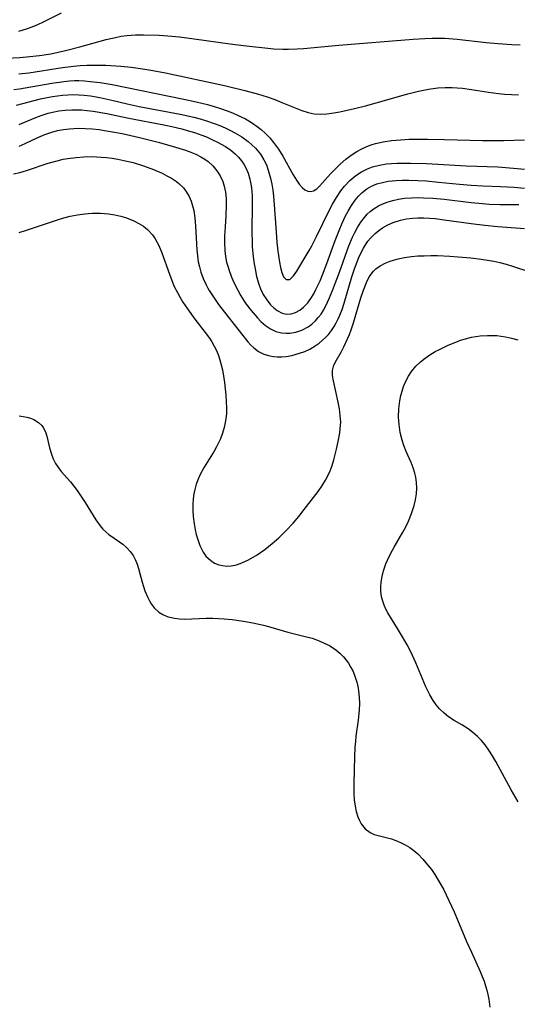
# Model space of a CAD drawing. Units: inches. Extents: x 2081580 to 2087077, y 201546 to 207062.
# Drawn here: x 2083569 to 2083626, y 203642 to 203754 of the extents above; entities that cross this region are included whole.
import ezdxf

# ---------------------------------------------------------------- set-up
doc = ezdxf.new("R2010")
doc.units = ezdxf.units.IN
doc.header["$MEASUREMENT"] = 0
doc.layers.add('c_03_T14S_R19E', color=191, linetype='Continuous')

msp = doc.modelspace()

# ---------------------------------------------------------------- linework, layer by layer
at = {"layer": 'c_03_T14S_R19E', "elevation": 890}
msp.add_lwpolyline([(2083568.68, 203745.72), (2083569.34, 203745.81), (2083569.97, 203745.91), (2083572.99, 203746.46), (2083574.34, 203746.65), (2083575.01, 203746.71), (2083575.54, 203746.73), (2083576.02, 203746.73), (2083576.67, 203746.71), (2083577.32, 203746.65), (2083578.42, 203746.51), (2083579.81, 203746.28), (2083587.89, 203744.65), (2083589.28, 203744.34), (2083590.56, 203744.02), (2083591.31, 203743.82), (2083592.05, 203743.59), (2083592.78, 203743.34), (2083593.39, 203743.1), (2083594.05, 203742.81), (2083594.87, 203742.4), (2083595.54, 203742), (2083596.19, 203741.56), (2083596.63, 203741.21), (2083597.12, 203740.77), (2083597.6, 203740.27), (2083598.04, 203739.75), (2083598.58, 203738.99), (2083599.07, 203738.19), (2083600.26, 203736.08), (2083600.62, 203735.49), (2083600.94, 203735.04), (2083601.26, 203734.68), (2083601.58, 203734.41), (2083601.9, 203734.25), (2083602.21, 203734.2), (2083602.56, 203734.3), (2083602.91, 203734.53), (2083603.26, 203734.87), (2083604.46, 203736.2), (2083604.99, 203736.75), (2083605.56, 203737.3), (2083606.2, 203737.85), (2083606.8, 203738.31), (2083607.44, 203738.73), (2083608, 203739.04), (2083608.58, 203739.3), (2083609.07, 203739.48), (2083609.57, 203739.63), (2083610.43, 203739.82), (2083611.38, 203739.97), (2083611.88, 203740.02), (2083613.36, 203740.11), (2083615.44, 203740.13), (2083617.36, 203740.1), (2083621.66, 203739.98), (2083624.04, 203739.97), (2083626.4, 203740.03)], dxfattribs=at)
at = {"layer": 'c_03_T14S_R19E'}
for points in [[(2083569.23, 203752.33, 884), (2083570.1, 203752.59, 884), (2083570.75, 203752.82, 884), (2083571.4, 203753.08, 884), (2083572.03, 203753.36, 884), (2083574.08, 203754.37, 884)], [(2083567.85, 203749.27, 886), (2083569.35, 203749.35, 886), (2083570.1, 203749.41, 886), (2083571.58, 203749.57, 886), (2083572.88, 203749.77, 886), (2083573.7, 203749.94, 886), (2083574.52, 203750.12, 886), (2083576.15, 203750.54, 886), (2083578.42, 203751.19, 886), (2083579.12, 203751.38, 886), (2083580.17, 203751.62, 886), (2083580.82, 203751.74, 886), (2083581.46, 203751.82, 886), (2083582.42, 203751.9, 886), (2083583.35, 203751.91, 886), (2083585.09, 203751.85, 886), (2083586.07, 203751.79, 886), (2083587.4, 203751.67, 886), (2083589.07, 203751.47, 886), (2083593.41, 203750.86, 886), (2083594.97, 203750.67, 886), (2083597.39, 203750.4, 886), (2083598.06, 203750.33, 886), (2083599.1, 203750.27, 886), (2083599.74, 203750.27, 886), (2083600.69, 203750.31, 886), (2083601.41, 203750.36, 886), (2083605.42, 203750.72, 886), (2083613.81, 203751.41, 886), (2083615.12, 203751.5, 886), (2083615.96, 203751.53, 886), (2083616.68, 203751.54, 886), (2083617.39, 203751.52, 886), (2083618.78, 203751.42, 886), (2083622.07, 203751.05, 886), (2083623.43, 203750.93, 886), (2083624.96, 203750.83, 886), (2083625.91, 203750.79, 886)], [(2083569.24, 203747.49, 888), (2083570.38, 203747.61, 888), (2083574.18, 203748.22, 888), (2083575.44, 203748.38, 888), (2083576.18, 203748.44, 888), (2083576.92, 203748.47, 888), (2083577.67, 203748.48, 888), (2083579.09, 203748.46, 888), (2083580.77, 203748.35, 888), (2083581.94, 203748.24, 888), (2083583.48, 203748.04, 888), (2083584.4, 203747.89, 888), (2083585.82, 203747.62, 888), (2083592.48, 203746.17, 888), (2083594.78, 203745.63, 888), (2083596.34, 203745.2, 888), (2083597.33, 203744.89, 888), (2083598.16, 203744.59, 888), (2083598.97, 203744.28, 888), (2083601.24, 203743.36, 888), (2083601.93, 203743.13, 888), (2083602.62, 203742.98, 888), (2083603.33, 203742.94, 888), (2083604.07, 203742.98, 888), (2083604.84, 203743.09, 888), (2083605.52, 203743.21, 888), (2083607.17, 203743.57, 888), (2083608.41, 203743.89, 888), (2083609.62, 203744.21, 888), (2083613.21, 203745.24, 888), (2083614.41, 203745.54, 888), (2083615.54, 203745.77, 888), (2083616.07, 203745.85, 888), (2083616.59, 203745.91, 888), (2083617.41, 203745.97, 888), (2083618.21, 203745.96, 888), (2083618.79, 203745.93, 888), (2083619.37, 203745.88, 888), (2083620.41, 203745.74, 888), (2083622.31, 203745.44, 888), (2083623.44, 203745.29, 888), (2083624.13, 203745.21, 888), (2083624.93, 203745.16, 888), (2083625.73, 203745.14, 888)], [(2083569, 203743.96, 892), (2083571.7, 203744.68, 892), (2083572.46, 203744.84, 892), (2083573.04, 203744.95, 892), (2083573.63, 203745.03, 892), (2083574.18, 203745.1, 892), (2083574.8, 203745.14, 892), (2083575.41, 203745.15, 892), (2083576.02, 203745.14, 892), (2083576.62, 203745.09, 892), (2083577.35, 203745, 892), (2083578.39, 203744.82, 892), (2083579.77, 203744.52, 892), (2083581.5, 203744.1, 892), (2083582.83, 203743.81, 892), (2083587.49, 203742.94, 892), (2083589.01, 203742.6, 892), (2083589.74, 203742.41, 892), (2083590.46, 203742.2, 892), (2083591.33, 203741.9, 892), (2083591.95, 203741.66, 892), (2083592.57, 203741.39, 892), (2083593.17, 203741.1, 892), (2083593.67, 203740.84, 892), (2083594.44, 203740.38, 892), (2083595.16, 203739.87, 892), (2083595.59, 203739.5, 892), (2083596, 203739.11, 892), (2083596.56, 203738.44, 892), (2083596.95, 203737.79, 892), (2083597.22, 203737.22, 892), (2083597.44, 203736.62, 892), (2083597.7, 203735.7, 892), (2083597.84, 203735.03, 892), (2083597.94, 203734.37, 892), (2083598.03, 203733.69, 892), (2083598.12, 203732.7, 892), (2083598.33, 203729.62, 892), (2083598.42, 203728.48, 892), (2083598.53, 203727.48, 892), (2083598.71, 203726.22, 892), (2083598.83, 203725.64, 892), (2083598.98, 203725.05, 892), (2083599.17, 203724.58, 892), (2083599.47, 203724.26, 892), (2083599.87, 203724.28, 892), (2083600.29, 203724.68, 892), (2083600.66, 203725.21, 892), (2083601.61, 203726.78, 892), (2083602.06, 203727.54, 892), (2083602.36, 203728.08, 892), (2083602.88, 203729.12, 892), (2083604.31, 203732.05, 892), (2083604.7, 203732.79, 892), (2083605.15, 203733.55, 892), (2083605.64, 203734.28, 892), (2083606.04, 203734.8, 892), (2083606.65, 203735.45, 892), (2083607.33, 203736.02, 892), (2083607.96, 203736.44, 892), (2083608.64, 203736.78, 892), (2083609.22, 203736.99, 892), (2083609.99, 203737.19, 892), (2083610.79, 203737.32, 892), (2083611.38, 203737.38, 892), (2083612.02, 203737.42, 892), (2083612.76, 203737.43, 892), (2083613.5, 203737.42, 892), (2083615.31, 203737.36, 892), (2083619.8, 203737.13, 892), (2083623.39, 203736.98, 892), (2083625.15, 203736.86, 892), (2083626.38, 203736.73, 892)], [(2083569.28, 203741.79, 894), (2083570.98, 203742.48, 894), (2083571.77, 203742.78, 894), (2083572.58, 203743.04, 894), (2083573.04, 203743.16, 894), (2083573.76, 203743.31, 894), (2083574.49, 203743.4, 894), (2083575.23, 203743.45, 894), (2083575.67, 203743.45, 894), (2083576.32, 203743.42, 894), (2083576.97, 203743.36, 894), (2083577.63, 203743.28, 894), (2083579.18, 203743.01, 894), (2083581.49, 203742.54, 894), (2083585.81, 203741.7, 894), (2083586.54, 203741.55, 894), (2083587.65, 203741.28, 894), (2083588.28, 203741.11, 894), (2083589.1, 203740.86, 894), (2083589.91, 203740.58, 894), (2083590.44, 203740.37, 894), (2083591.07, 203740.1, 894), (2083591.69, 203739.8, 894), (2083592.59, 203739.28, 894), (2083593.19, 203738.88, 894), (2083593.68, 203738.47, 894), (2083594.07, 203738.09, 894), (2083594.42, 203737.67, 894), (2083594.67, 203737.3, 894), (2083594.89, 203736.9, 894), (2083595.15, 203736.28, 894), (2083595.36, 203735.62, 894), (2083595.48, 203735.05, 894), (2083595.54, 203734.61, 894), (2083595.61, 203733.74, 894), (2083595.63, 203732.85, 894), (2083595.58, 203729.59, 894), (2083595.6, 203728.54, 894), (2083595.63, 203728.01, 894), (2083595.74, 203726.84, 894), (2083595.85, 203726.03, 894), (2083595.94, 203725.49, 894), (2083596.12, 203724.6, 894), (2083596.36, 203723.76, 894), (2083596.55, 203723.24, 894), (2083596.87, 203722.59, 894), (2083597.26, 203721.98, 894), (2083597.7, 203721.43, 894), (2083598.06, 203721.07, 894), (2083598.44, 203720.76, 894), (2083598.99, 203720.47, 894), (2083599.49, 203720.35, 894), (2083600.03, 203720.39, 894), (2083600.52, 203720.54, 894), (2083601, 203720.81, 894), (2083601.42, 203721.15, 894), (2083601.9, 203721.66, 894), (2083602.25, 203722.14, 894), (2083602.58, 203722.67, 894), (2083602.83, 203723.15, 894), (2083603.29, 203724.12, 894), (2083603.58, 203724.81, 894), (2083604.07, 203726.08, 894), (2083605.01, 203728.68, 894), (2083605.43, 203729.8, 894), (2083605.78, 203730.64, 894), (2083606.16, 203731.45, 894), (2083606.45, 203732, 894), (2083606.84, 203732.65, 894), (2083607.27, 203733.25, 894), (2083607.64, 203733.7, 894), (2083608.04, 203734.09, 894), (2083608.57, 203734.5, 894), (2083609.12, 203734.82, 894), (2083609.71, 203735.06, 894), (2083610.34, 203735.24, 894), (2083610.99, 203735.37, 894), (2083611.43, 203735.43, 894), (2083611.85, 203735.47, 894), (2083612.57, 203735.5, 894), (2083613.31, 203735.5, 894), (2083614.33, 203735.46, 894), (2083615.27, 203735.4, 894), (2083616.69, 203735.27, 894), (2083619.04, 203735.03, 894), (2083620.37, 203734.92, 894), (2083621.68, 203734.85, 894), (2083623.68, 203734.78, 894), (2083625.19, 203734.7, 894), (2083626.38, 203734.6, 894)], [(2083569.29, 203739.33, 896), (2083569.96, 203739.63, 896), (2083571.39, 203740.3, 896), (2083572.18, 203740.65, 896), (2083572.99, 203740.93, 896), (2083573.63, 203741.09, 896), (2083574.29, 203741.22, 896), (2083574.96, 203741.3, 896), (2083575.48, 203741.34, 896), (2083575.96, 203741.35, 896), (2083576.75, 203741.34, 896), (2083577.53, 203741.28, 896), (2083578.33, 203741.2, 896), (2083578.92, 203741.11, 896), (2083579.59, 203741, 896), (2083580.93, 203740.75, 896), (2083582.88, 203740.32, 896), (2083585.16, 203739.75, 896), (2083586.97, 203739.23, 896), (2083588.07, 203738.88, 896), (2083588.67, 203738.66, 896), (2083589.26, 203738.41, 896), (2083589.82, 203738.14, 896), (2083590.28, 203737.86, 896), (2083590.63, 203737.61, 896), (2083591.18, 203737.12, 896), (2083591.64, 203736.56, 896), (2083592.01, 203735.99, 896), (2083592.3, 203735.36, 896), (2083592.47, 203734.83, 896), (2083592.6, 203734.13, 896), (2083592.67, 203733.42, 896), (2083592.68, 203732.68, 896), (2083592.63, 203731.45, 896), (2083592.55, 203730.21, 896), (2083592.5, 203729.16, 896), (2083592.49, 203728.5, 896), (2083592.54, 203727.51, 896), (2083592.61, 203726.88, 896), (2083592.72, 203726.25, 896), (2083592.85, 203725.77, 896), (2083593, 203725.29, 896), (2083593.24, 203724.65, 896), (2083593.52, 203724.02, 896), (2083593.99, 203723.06, 896), (2083594.35, 203722.43, 896), (2083594.73, 203721.82, 896), (2083594.95, 203721.5, 896), (2083595.49, 203720.77, 896), (2083596.21, 203719.93, 896), (2083596.58, 203719.54, 896), (2083597.12, 203719.07, 896), (2083597.7, 203718.69, 896), (2083598.3, 203718.42, 896), (2083598.93, 203718.26, 896), (2083599.46, 203718.2, 896), (2083599.89, 203718.21, 896), (2083600.57, 203718.32, 896), (2083601.24, 203718.54, 896), (2083601.95, 203718.93, 896), (2083602.37, 203719.24, 896), (2083602.76, 203719.6, 896), (2083603.09, 203719.98, 896), (2083603.4, 203720.38, 896), (2083603.68, 203720.82, 896), (2083603.94, 203721.29, 896), (2083604.33, 203722.13, 896), (2083604.71, 203723.03, 896), (2083605.5, 203725.1, 896), (2083606.55, 203728.08, 896), (2083606.95, 203729.04, 896), (2083607.22, 203729.6, 896), (2083607.51, 203730.14, 896), (2083607.89, 203730.74, 896), (2083608.3, 203731.29, 896), (2083608.63, 203731.65, 896), (2083608.94, 203731.94, 896), (2083609.39, 203732.28, 896), (2083609.91, 203732.6, 896), (2083610.46, 203732.86, 896), (2083610.97, 203733.06, 896), (2083611.5, 203733.21, 896), (2083612.16, 203733.35, 896), (2083612.85, 203733.45, 896), (2083613.62, 203733.51, 896), (2083614.34, 203733.52, 896), (2083614.99, 203733.51, 896), (2083616.04, 203733.45, 896), (2083617.32, 203733.33, 896), (2083620.37, 203732.97, 896), (2083621.65, 203732.85, 896), (2083622.4, 203732.8, 896), (2083623.61, 203732.74, 896), (2083625.74, 203732.73, 896)], [(2083568.66, 203736.19, 898), (2083569.35, 203736.37, 898), (2083570.1, 203736.59, 898), (2083572.55, 203737.4, 898), (2083573.59, 203737.69, 898), (2083574.25, 203737.85, 898), (2083574.78, 203737.95, 898), (2083575.72, 203738.07, 898), (2083576.61, 203738.14, 898), (2083577.51, 203738.15, 898), (2083578.55, 203738.1, 898), (2083579.14, 203738.05, 898), (2083579.79, 203737.97, 898), (2083580.45, 203737.86, 898), (2083581.1, 203737.73, 898), (2083582.16, 203737.47, 898), (2083583.34, 203737.1, 898), (2083584.45, 203736.69, 898), (2083585.43, 203736.27, 898), (2083585.98, 203735.99, 898), (2083586.5, 203735.7, 898), (2083587.05, 203735.33, 898), (2083587.31, 203735.13, 898), (2083587.85, 203734.61, 898), (2083588.2, 203734.14, 898), (2083588.5, 203733.63, 898), (2083588.72, 203733.11, 898), (2083588.89, 203732.59, 898), (2083589.02, 203732.06, 898), (2083589.15, 203731.23, 898), (2083589.23, 203730.28, 898), (2083589.36, 203727.64, 898), (2083589.42, 203726.96, 898), (2083589.52, 203726.29, 898), (2083589.65, 203725.7, 898), (2083589.82, 203725.12, 898), (2083590.09, 203724.38, 898), (2083590.42, 203723.66, 898), (2083590.61, 203723.3, 898), (2083590.76, 203723.04, 898), (2083591.28, 203722.23, 898), (2083591.83, 203721.45, 898), (2083594.4, 203718.13, 898), (2083595.14, 203717.23, 898), (2083595.47, 203716.88, 898), (2083595.8, 203716.56, 898), (2083596.34, 203716.16, 898), (2083596.92, 203715.85, 898), (2083597.61, 203715.65, 898), (2083598.02, 203715.58, 898), (2083598.45, 203715.56, 898), (2083598.96, 203715.56, 898), (2083599.47, 203715.6, 898), (2083600.11, 203715.71, 898), (2083600.98, 203715.94, 898), (2083601.57, 203716.16, 898), (2083602.14, 203716.42, 898), (2083602.75, 203716.78, 898), (2083603.17, 203717.08, 898), (2083603.57, 203717.41, 898), (2083603.91, 203717.74, 898), (2083604.23, 203718.08, 898), (2083604.57, 203718.52, 898), (2083604.88, 203718.98, 898), (2083605.12, 203719.4, 898), (2083605.34, 203719.83, 898), (2083605.53, 203720.26, 898), (2083605.77, 203720.89, 898), (2083606.01, 203721.59, 898), (2083606.89, 203724.58, 898), (2083607.15, 203725.38, 898), (2083607.4, 203726.08, 898), (2083607.76, 203726.96, 898), (2083608.18, 203727.81, 898), (2083608.68, 203728.59, 898), (2083608.99, 203728.96, 898), (2083609.51, 203729.48, 898), (2083609.92, 203729.82, 898), (2083610.35, 203730.11, 898), (2083610.94, 203730.45, 898), (2083611.57, 203730.72, 898), (2083612.37, 203730.97, 898), (2083613.06, 203731.12, 898), (2083613.77, 203731.21, 898), (2083614.35, 203731.25, 898), (2083615.02, 203731.25, 898), (2083615.66, 203731.21, 898), (2083616.31, 203731.16, 898), (2083617.33, 203731.03, 898), (2083620.37, 203730.59, 898), (2083621.92, 203730.4, 898), (2083623.38, 203730.26, 898), (2083626.38, 203730.04, 898)], [(2083569.29, 203729.59, 900), (2083570.13, 203729.85, 900), (2083573.61, 203731.02, 900), (2083574.32, 203731.24, 900), (2083575.04, 203731.42, 900), (2083575.87, 203731.59, 900), (2083576.69, 203731.71, 900), (2083577.52, 203731.77, 900), (2083578.49, 203731.77, 900), (2083579.37, 203731.69, 900), (2083580.08, 203731.58, 900), (2083580.77, 203731.43, 900), (2083581.32, 203731.27, 900), (2083581.8, 203731.1, 900), (2083582.26, 203730.9, 900), (2083582.82, 203730.61, 900), (2083583.32, 203730.29, 900), (2083583.79, 203729.92, 900), (2083584.34, 203729.32, 900), (2083584.67, 203728.85, 900), (2083585.06, 203728.11, 900), (2083585.41, 203727.28, 900), (2083586.26, 203724.88, 900), (2083586.53, 203724.18, 900), (2083586.82, 203723.49, 900), (2083587.2, 203722.73, 900), (2083587.49, 203722.23, 900), (2083587.79, 203721.73, 900), (2083588.31, 203720.96, 900), (2083589.15, 203719.81, 900), (2083590.32, 203718.29, 900), (2083590.78, 203717.66, 900), (2083591.07, 203717.22, 900), (2083591.33, 203716.76, 900), (2083591.58, 203716.25, 900), (2083591.8, 203715.71, 900), (2083591.97, 203715.19, 900), (2083592.12, 203714.63, 900), (2083592.25, 203714.07, 900), (2083592.42, 203713.15, 900), (2083592.49, 203712.66, 900), (2083592.64, 203711.22, 900), (2083592.69, 203710.47, 900), (2083592.71, 203709.78, 900), (2083592.7, 203709.09, 900), (2083592.62, 203708.3, 900), (2083592.46, 203707.55, 900), (2083592.26, 203706.92, 900), (2083592.02, 203706.3, 900), (2083591.81, 203705.84, 900), (2083591.58, 203705.38, 900), (2083591.31, 203704.89, 900), (2083590.2, 203703.1, 900), (2083589.95, 203702.66, 900), (2083589.72, 203702.19, 900), (2083589.51, 203701.72, 900), (2083589.3, 203701.15, 900), (2083589.14, 203700.57, 900), (2083589.04, 203700.08, 900), (2083588.96, 203699.5, 900), (2083588.91, 203698.92, 900), (2083588.91, 203698.22, 900), (2083588.95, 203697.53, 900), (2083589.05, 203696.69, 900), (2083589.18, 203696, 900), (2083589.29, 203695.5, 900), (2083589.42, 203695.02, 900), (2083589.69, 203694.23, 900), (2083590.06, 203693.49, 900), (2083590.39, 203693.03, 900), (2083590.93, 203692.53, 900), (2083591.37, 203692.26, 900), (2083591.85, 203692.07, 900), (2083592.27, 203691.97, 900), (2083592.75, 203691.92, 900), (2083593.24, 203691.94, 900), (2083593.84, 203692.06, 900), (2083594.45, 203692.27, 900), (2083595.19, 203692.62, 900), (2083596.17, 203693.2, 900), (2083597.05, 203693.8, 900), (2083597.89, 203694.46, 900), (2083598.63, 203695.11, 900), (2083599.45, 203695.92, 900), (2083600.25, 203696.77, 900), (2083600.88, 203697.51, 900), (2083601.5, 203698.29, 900), (2083603.07, 203700.34, 900), (2083603.49, 203700.94, 900), (2083603.92, 203701.62, 900), (2083604.29, 203702.32, 900), (2083604.45, 203702.68, 900), (2083604.67, 203703.28, 900), (2083604.85, 203703.9, 900), (2083605.14, 203705.12, 900), (2083605.32, 203705.97, 900), (2083605.51, 203706.98, 900), (2083605.57, 203707.46, 900), (2083605.62, 203708.18, 900), (2083605.58, 203708.92, 900), (2083605.48, 203709.67, 900), (2083605.33, 203710.41, 900), (2083604.79, 203712.83, 900), (2083604.69, 203713.44, 900), (2083604.69, 203714.01, 900), (2083604.85, 203714.59, 900), (2083605.15, 203715.18, 900), (2083605.7, 203716.15, 900), (2083605.98, 203716.68, 900), (2083606.39, 203717.56, 900), (2083606.6, 203718.07, 900), (2083606.79, 203718.59, 900), (2083607.06, 203719.38, 900), (2083607.89, 203722.21, 900), (2083608.18, 203723.08, 900), (2083608.52, 203723.94, 900), (2083608.85, 203724.58, 900), (2083609.32, 203725.2, 900), (2083609.6, 203725.47, 900), (2083610.09, 203725.82, 900), (2083610.64, 203726.11, 900), (2083611.23, 203726.35, 900), (2083611.59, 203726.47, 900), (2083612.11, 203726.61, 900), (2083612.85, 203726.76, 900), (2083613.62, 203726.87, 900), (2083614.35, 203726.93, 900), (2083615.04, 203726.96, 900), (2083615.81, 203726.98, 900), (2083616.58, 203726.97, 900), (2083617.95, 203726.92, 900), (2083618.9, 203726.85, 900), (2083620.34, 203726.72, 900), (2083621.48, 203726.58, 900), (2083622.21, 203726.47, 900), (2083622.94, 203726.34, 900), (2083623.6, 203726.2, 900), (2083624.34, 203726, 900), (2083625.04, 203725.79, 900), (2083626.98, 203725.13, 900)], [(2083625.69, 203665.28, 902), (2083624.87, 203666.66, 902), (2083623.17, 203669.84, 902), (2083622.79, 203670.49, 902), (2083622.38, 203671.12, 902), (2083621.93, 203671.73, 902), (2083621.52, 203672.22, 902), (2083621.08, 203672.68, 902), (2083620.57, 203673.13, 902), (2083620.03, 203673.54, 902), (2083619.33, 203673.98, 902), (2083618.44, 203674.49, 902), (2083617.79, 203674.91, 902), (2083617.3, 203675.29, 902), (2083616.8, 203675.78, 902), (2083616.41, 203676.24, 902), (2083616.07, 203676.74, 902), (2083615.7, 203677.37, 902), (2083615.24, 203678.3, 902), (2083614.12, 203681.01, 902), (2083613.55, 203682.22, 902), (2083613.12, 203683.03, 902), (2083612.62, 203683.94, 902), (2083612.05, 203684.88, 902), (2083610.95, 203686.63, 902), (2083610.73, 203687.05, 902), (2083610.53, 203687.49, 902), (2083610.37, 203687.96, 902), (2083610.25, 203688.44, 902), (2083610.16, 203689.1, 902), (2083610.14, 203689.59, 902), (2083610.18, 203690.09, 902), (2083610.29, 203690.73, 902), (2083610.47, 203691.37, 902), (2083610.74, 203692.16, 902), (2083610.92, 203692.6, 902), (2083611.29, 203693.37, 902), (2083611.65, 203694.05, 902), (2083612.63, 203695.73, 902), (2083612.93, 203696.28, 902), (2083613.29, 203697, 902), (2083613.64, 203697.87, 902), (2083613.92, 203698.76, 902), (2083614.07, 203699.41, 902), (2083614.17, 203700.07, 902), (2083614.21, 203700.72, 902), (2083614.19, 203701.37, 902), (2083614.11, 203701.97, 902), (2083614.01, 203702.42, 902), (2083613.82, 203703, 902), (2083613.58, 203703.61, 902), (2083613.03, 203704.87, 902), (2083612.77, 203705.53, 902), (2083612.57, 203706.13, 902), (2083612.35, 203707.01, 902), (2083612.22, 203707.91, 902), (2083612.16, 203708.73, 902), (2083612.19, 203709.66, 902), (2083612.3, 203710.59, 902), (2083612.42, 203711.17, 902), (2083612.56, 203711.68, 902), (2083612.72, 203712.18, 902), (2083612.99, 203712.81, 902), (2083613.28, 203713.35, 902), (2083613.61, 203713.87, 902), (2083614.13, 203714.49, 902), (2083614.65, 203714.99, 902), (2083615.16, 203715.41, 902), (2083615.71, 203715.78, 902), (2083616.31, 203716.14, 902), (2083616.79, 203716.39, 902), (2083617.76, 203716.85, 902), (2083618.62, 203717.21, 902), (2083619.16, 203717.41, 902), (2083619.71, 203717.59, 902), (2083620.4, 203717.76, 902), (2083620.88, 203717.85, 902), (2083621.37, 203717.92, 902), (2083622.22, 203717.97, 902), (2083622.75, 203717.97, 902), (2083623.28, 203717.94, 902), (2083623.76, 203717.88, 902), (2083624.24, 203717.8, 902), (2083624.94, 203717.65, 902), (2083625.64, 203717.46, 902)], [(2083569.29, 203708.89, 902), (2083569.73, 203708.82, 902), (2083570.15, 203708.73, 902), (2083570.56, 203708.61, 902), (2083570.94, 203708.46, 902), (2083571.48, 203708.14, 902), (2083571.84, 203707.8, 902), (2083572.01, 203707.56, 902), (2083572.26, 203707.08, 902), (2083572.42, 203706.57, 902), (2083572.71, 203705.27, 902), (2083572.93, 203704.54, 902), (2083573.14, 203704.01, 902), (2083573.39, 203703.5, 902), (2083573.64, 203703.11, 902), (2083574.03, 203702.6, 902), (2083575.07, 203701.42, 902), (2083575.46, 203700.94, 902), (2083575.83, 203700.44, 902), (2083576.73, 203699.1, 902), (2083577.96, 203697.14, 902), (2083578.45, 203696.45, 902), (2083578.75, 203696.09, 902), (2083579.07, 203695.77, 902), (2083579.42, 203695.49, 902), (2083580.64, 203694.67, 902), (2083581, 203694.4, 902), (2083581.43, 203694.01, 902), (2083581.82, 203693.58, 902), (2083582.16, 203693.1, 902), (2083582.44, 203692.58, 902), (2083582.63, 203692.12, 902), (2083582.78, 203691.63, 902), (2083583.19, 203690.11, 902), (2083583.34, 203689.62, 902), (2083583.5, 203689.14, 902), (2083583.82, 203688.37, 902), (2083584, 203688, 902), (2083584.21, 203687.65, 902), (2083584.53, 203687.22, 902), (2083585.07, 203686.72, 902), (2083585.52, 203686.44, 902), (2083586.02, 203686.23, 902), (2083586.3, 203686.14, 902), (2083586.85, 203686.02, 902), (2083587.41, 203685.96, 902), (2083588, 203685.94, 902), (2083590.42, 203686.02, 902), (2083591.19, 203686.02, 902), (2083592.47, 203685.96, 902), (2083593.36, 203685.88, 902), (2083594.65, 203685.7, 902), (2083595.68, 203685.51, 902), (2083596.9, 203685.24, 902), (2083597.45, 203685.09, 902), (2083599.65, 203684.44, 902), (2083601.62, 203683.96, 902), (2083602.39, 203683.76, 902), (2083603.17, 203683.49, 902), (2083603.77, 203683.23, 902), (2083604.34, 203682.94, 902), (2083605.07, 203682.47, 902), (2083605.53, 203682.09, 902), (2083605.94, 203681.67, 902), (2083606.23, 203681.31, 902), (2083606.5, 203680.94, 902), (2083606.77, 203680.48, 902), (2083607.02, 203680, 902), (2083607.27, 203679.36, 902), (2083607.47, 203678.7, 902), (2083607.59, 203678.14, 902), (2083607.64, 203677.83, 902), (2083607.71, 203677.12, 902), (2083607.73, 203676.41, 902), (2083607.71, 203675.68, 902), (2083607.69, 203675.28, 902), (2083607.6, 203674.52, 902), (2083607.35, 203672.72, 902), (2083607.28, 203672.11, 902), (2083607.22, 203671.42, 902), (2083607.18, 203670.42, 902), (2083607.11, 203667.38, 902), (2083607.12, 203666.19, 902), (2083607.16, 203665.51, 902), (2083607.24, 203664.82, 902), (2083607.37, 203664.2, 902), (2083607.55, 203663.61, 902), (2083607.73, 203663.2, 902), (2083607.95, 203662.81, 902), (2083608.4, 203662.26, 902), (2083608.95, 203661.84, 902), (2083609.42, 203661.62, 902), (2083609.85, 203661.49, 902), (2083611.36, 203661.1, 902), (2083611.87, 203660.92, 902), (2083612.38, 203660.72, 902), (2083612.92, 203660.45, 902), (2083613.44, 203660.13, 902), (2083613.89, 203659.81, 902), (2083614.35, 203659.41, 902), (2083614.92, 203658.83, 902), (2083615.45, 203658.2, 902), (2083615.87, 203657.65, 902), (2083616.26, 203657.08, 902), (2083616.65, 203656.46, 902), (2083617.23, 203655.44, 902), (2083617.86, 203654.17, 902), (2083618.43, 203652.89, 902), (2083619.85, 203649.54, 902), (2083620.39, 203648.32, 902), (2083621.39, 203646.15, 902), (2083621.62, 203645.59, 902), (2083621.83, 203645.03, 902), (2083621.99, 203644.53, 902), (2083622.13, 203644.03, 902), (2083622.25, 203643.53, 902), (2083622.36, 203643.02, 902), (2083622.49, 203642.12, 902)]]:
    msp.add_polyline3d(points, dxfattribs=at)

doc.saveas('drawing.dxf')
